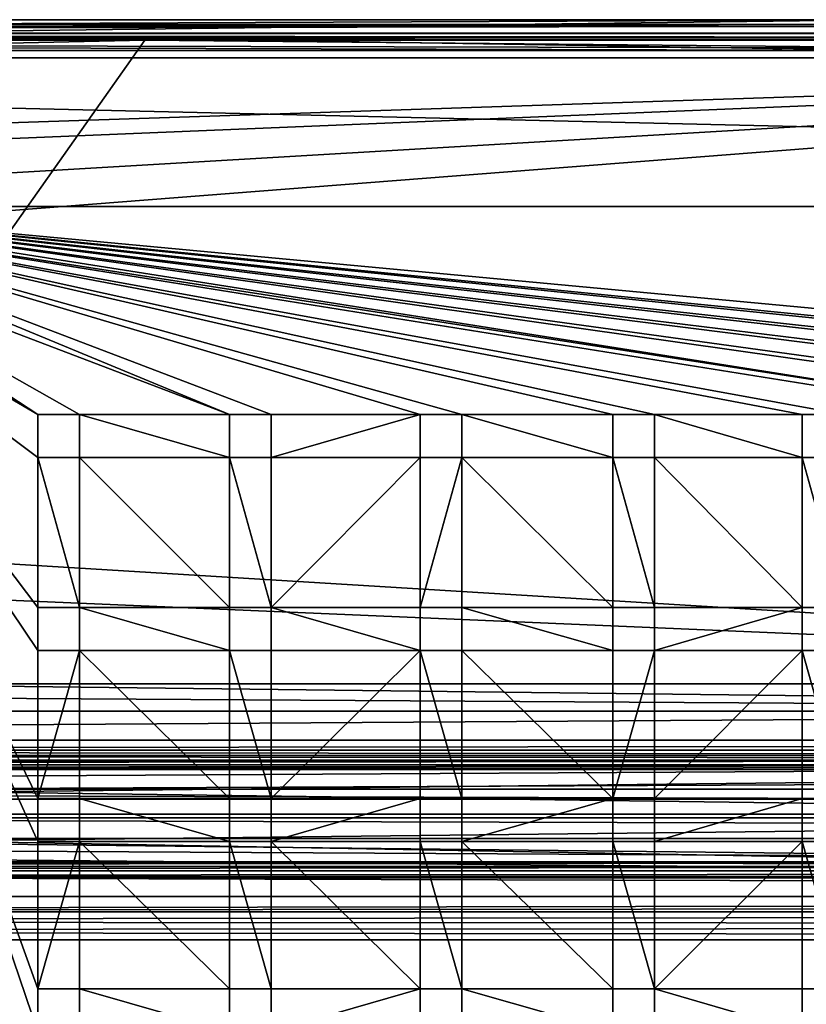
# Model space of a CAD drawing. Units: inches. Extents: x -23.7 to 23.7, y -5.9 to 5.9.
# Drawn here: x -8.4 to -5, y 1.7 to 5.9 of the extents above; entities that cross this region are included whole.
import ezdxf

# ---------------------------------------------------------------- set-up
doc = ezdxf.new("R2010")
doc.units = ezdxf.units.IN
doc.layers.get('0').update_dxf_attribs({"true_color": 0xc2ced6})

msp = doc.modelspace()

# ---------------------------------------------------------------- linework, layer by layer
for points in [[(-9.4364, 5.9151), (-9.4446, 5.9356), (-4.7221, 5.9356), (-9.4364, 5.9151)], [(-9.4446, 5.9356), (-9.2909, 5.8772), (-4.7221, 5.9356), (-9.4446, 5.9356)], [(-4.7221, 5.9356), (-4.718, 5.9151), (-9.4364, 5.9151), (-4.7221, 5.9356)], [(-9.2909, 5.8772), (-4.6452, 5.8772), (-4.7221, 5.9356), (-9.2909, 5.8772)], [(23.5831, 5.9057), (-23.5822, 5.9057), (-23.5822, 5.9057), (23.5831, 5.9057)], [(-23.5822, 5.9057), (23.5831, 5.9057), (23.5831, 5.9057), (-23.5822, 5.9057)], [(9.7249, 5.1281), (-9.724, 5.1281), (-23.5822, 5.9057), (9.7249, 5.1281)], [(-23.5822, 5.9057), (23.5831, 5.9057), (9.7249, 5.1281), (-23.5822, 5.9057)], [(9.7249, 5.1281), (-23.5822, 5.9057), (-9.724, 5.1281), (9.7249, 5.1281)], [(-23.5822, 5.9057), (9.7249, 5.1281), (23.5831, 5.9057), (-23.5822, 5.9057)], [(-23.5488, 5.8761), (0.0004, 5.9151), (23.5497, 5.8761), (-23.5488, 5.8761)], [(-23.5488, 5.8761), (-9.4364, 5.9151), (-4.718, 5.9151), (-23.5488, 5.8761)], [(0.0004, 5.9151), (-23.5488, 5.8761), (-4.718, 5.9151), (0.0004, 5.9151)], [(-23.5488, 5.8761), (-2.9432, 5.8565), (-5.8869, 5.8565), (-23.5488, 5.8761)], [(-23.5488, 5.8761), (0.0004, 5.8565), (-2.9432, 5.8565), (-23.5488, 5.8761)], [(-5.8869, 5.8565), (-8.8305, 5.8565), (-23.5488, 5.8761), (-5.8869, 5.8565)], [(0.0004, 5.8565), (-23.5488, 5.8761), (23.5497, 5.8761), (0.0004, 5.8565)], [(-9.2909, 5.8772), (-9.2909, 5.8025), (-4.6452, 5.8025), (-9.2909, 5.8772)], [(-4.6452, 5.8025), (-4.6452, 5.8772), (-9.2909, 5.8772), (-4.6452, 5.8025)], [(-9.2909, 5.8025), (-23.5488, 5.8565), (-4.6452, 5.8025), (-9.2909, 5.8025)], [(-4.6452, 5.8025), (-23.5488, 5.8565), (0.0005, 5.8025), (-4.6452, 5.8025)], [(23.5497, 5.8368), (0.0005, 5.8025), (-23.5488, 5.8565), (23.5497, 5.8368)], [(23.5497, 5.8368), (-23.5488, 5.8565), (0.0004, 5.8565), (23.5497, 5.8368)], [(-18.6031, 5.8466), (-7.8936, 5.8466), (-23.2279, 5.8466), (-18.6031, 5.8466)], [(-23.2279, 5.8466), (-7.8936, 5.8466), (-12.0167, 0.0001), (-23.2279, 5.8466)], [(-18.6031, 5.8466), (-11.3684, 5.7711), (-7.8936, 5.8466), (-18.6031, 5.8466)], [(-12.0167, 0.0001), (-7.8936, 5.8466), (15.6684, 5.8466), (-12.0167, 0.0001)], [(-11.3684, 5.7711), (0.0004, 5.7711), (-7.8936, 5.8466), (-11.3684, 5.7711)], [(-7.8936, 5.8466), (0.0004, 5.7711), (8.7111, 5.8466), (-7.8936, 5.8466)], [(-7.8936, 5.8466), (8.7111, 5.8466), (15.6684, 5.8466), (-7.8936, 5.8466)], [(-20.6226, 5.0885), (0.0004, 5.7711), (-11.3684, 5.7711), (-20.6226, 5.0885)], [(-20.6226, 5.0885), (-20.329, 4.9337), (0.0004, 5.7711), (-20.6226, 5.0885)], [(-19.8401, 4.6062), (0.0004, 5.7711), (-20.329, 4.9337), (-19.8401, 4.6062)], [(0.0004, 5.7711), (-19.8401, 4.6062), (-19.4593, 4.2554), (0.0004, 5.7711)], [(0.0004, 3.0651), (0.0004, 5.7711), (-19.4593, 4.2554), (0.0004, 3.0651)], [(-9.6154, 5.0933), (-9.724, 5.1281), (-4.0348, 4.2295), (-9.6154, 5.0933)], [(-9.724, 5.1281), (-3.2103, 4.2295), (-3.3903, 4.2295), (-9.724, 5.1281)], [(-9.724, 5.1281), (-2.5644, 4.2295), (-3.2103, 4.2295), (-9.724, 5.1281)], [(-9.724, 5.1281), (-3.3903, 4.2295), (-4.0348, 4.2295), (-9.724, 5.1281)], [(-9.724, 5.1281), (-1.7463, 4.2295), (-2.3845, 4.2295), (-9.724, 5.1281)], [(-9.724, 5.1281), (-1.5663, 4.2295), (-1.7463, 4.2295), (-9.724, 5.1281)], [(-9.724, 5.1281), (-0.7416, 4.2295), (-0.9216, 4.2295), (-9.724, 5.1281)], [(-9.724, 5.1281), (-0.087, 4.2295), (-0.7416, 4.2295), (-9.724, 5.1281)], [(-9.724, 5.1281), (-0.9216, 4.2295), (-1.5663, 4.2295), (-9.724, 5.1281)], [(-9.724, 5.1281), (-2.3845, 4.2295), (-2.5644, 4.2295), (-9.724, 5.1281)], [(9.7249, 5.1281), (-0.087, 4.2295), (-9.724, 5.1281), (9.7249, 5.1281)], [(-9.6154, 5.0933), (-4.0348, 4.2295), (-9.724, 5.1281), (-9.6154, 5.0933)], [(-9.724, 5.1281), (-3.3903, 4.2295), (-3.2103, 4.2295), (-9.724, 5.1281)], [(-9.724, 5.1281), (-3.2103, 4.2295), (-2.5644, 4.2295), (-9.724, 5.1281)], [(-9.724, 5.1281), (-4.0348, 4.2295), (-3.3903, 4.2295), (-9.724, 5.1281)], [(-9.724, 5.1281), (-2.3845, 4.2295), (-1.7463, 4.2295), (-9.724, 5.1281)], [(-9.724, 5.1281), (-1.7463, 4.2295), (-1.5663, 4.2295), (-9.724, 5.1281)], [(-9.724, 5.1281), (-0.9216, 4.2295), (-0.7416, 4.2295), (-9.724, 5.1281)], [(-9.724, 5.1281), (-0.7416, 4.2295), (-0.087, 4.2295), (-9.724, 5.1281)], [(-9.724, 5.1281), (-1.5663, 4.2295), (-0.9216, 4.2295), (-9.724, 5.1281)], [(-9.724, 5.1281), (-2.5644, 4.2295), (-2.3845, 4.2295), (-9.724, 5.1281)], [(9.7249, 5.1281), (-9.724, 5.1281), (-0.087, 4.2295), (9.7249, 5.1281)], [(-7.5284, 4.2295), (-9.5057, 4.9823), (-9.6154, 5.0933), (-7.5284, 4.2295)], [(-9.6154, 5.0933), (-7.3484, 4.2295), (-7.5284, 4.2295), (-9.6154, 5.0933)], [(-9.6154, 5.0933), (-6.5245, 4.2295), (-6.7045, 4.2295), (-9.6154, 5.0933)], [(-9.6154, 5.0933), (-6.7045, 4.2295), (-7.3484, 4.2295), (-9.6154, 5.0933)], [(-9.6154, 5.0933), (-5.6922, 4.2295), (-5.8722, 4.2295), (-9.6154, 5.0933)], [(-9.6154, 5.0933), (-5.0533, 4.2295), (-5.6922, 4.2295), (-9.6154, 5.0933)], [(-9.6154, 5.0933), (-5.8722, 4.2295), (-6.5245, 4.2295), (-9.6154, 5.0933)], [(-5.0533, 4.2295), (-9.6154, 5.0933), (-4.8733, 4.2295), (-5.0533, 4.2295)], [(-9.6154, 5.0933), (-4.2148, 4.2295), (-4.8733, 4.2295), (-9.6154, 5.0933)], [(-9.6154, 5.0933), (-4.0348, 4.2295), (-4.2148, 4.2295), (-9.6154, 5.0933)], [(-7.5284, 4.2295), (-9.6154, 5.0933), (-9.5057, 4.9823), (-7.5284, 4.2295)], [(-9.6154, 5.0933), (-7.5284, 4.2295), (-7.3484, 4.2295), (-9.6154, 5.0933)], [(-9.6154, 5.0933), (-6.7045, 4.2295), (-6.5245, 4.2295), (-9.6154, 5.0933)], [(-9.6154, 5.0933), (-7.3484, 4.2295), (-6.7045, 4.2295), (-9.6154, 5.0933)], [(-9.6154, 5.0933), (-5.8722, 4.2295), (-5.6922, 4.2295), (-9.6154, 5.0933)], [(-9.6154, 5.0933), (-5.6922, 4.2295), (-5.0533, 4.2295), (-9.6154, 5.0933)], [(-9.6154, 5.0933), (-6.5245, 4.2295), (-5.8722, 4.2295), (-9.6154, 5.0933)], [(-5.0533, 4.2295), (-4.8733, 4.2295), (-9.6154, 5.0933), (-5.0533, 4.2295)], [(-9.6154, 5.0933), (-4.8733, 4.2295), (-4.2148, 4.2295), (-9.6154, 5.0933)], [(-9.6154, 5.0933), (-4.2148, 4.2295), (-4.0348, 4.2295), (-9.6154, 5.0933)], [(-8.176, 4.2295), (-9.5057, 4.9823), (-7.5284, 4.2295), (-8.176, 4.2295)], [(-8.176, 4.2295), (-8.356, 4.2295), (-9.5057, 4.9823), (-8.176, 4.2295)], [(-8.356, 4.2295), (-9.4877, 4.8919), (-9.5057, 4.9823), (-8.356, 4.2295)], [(-8.176, 4.2295), (-7.5284, 4.2295), (-9.5057, 4.9823), (-8.176, 4.2295)], [(-8.176, 4.2295), (-9.5057, 4.9823), (-8.356, 4.2295), (-8.176, 4.2295)], [(-8.356, 4.2295), (-9.5057, 4.9823), (-9.4877, 4.8919), (-8.356, 4.2295)], [(-8.356, 1.5605), (-9.4877, 4.8919), (-8.356, 1.7464), (-8.356, 1.5605)], [(-8.356, 2.3837), (-9.4877, 4.8919), (-8.356, 2.5695), (-8.356, 2.3837)], [(-8.356, 1.7464), (-9.4877, 4.8919), (-8.356, 2.3837), (-8.356, 1.7464)], [(-8.356, 0.9174), (-9.4877, 4.8919), (-8.356, 1.5605), (-8.356, 0.9174)], [(-8.356, 3.3954), (-8.356, 3.2096), (-9.4877, 4.8919), (-8.356, 3.3954)], [(-8.356, 4.0436), (-9.4877, 4.8919), (-8.356, 4.2295), (-8.356, 4.0436)], [(-9.4877, 4.8919), (-8.356, 3.2096), (-8.356, 2.5695), (-9.4877, 4.8919)], [(-9.4877, 4.8919), (-8.356, 4.0436), (-8.356, 3.3954), (-9.4877, 4.8919)], [(-8.356, 1.5605), (-8.356, 1.7464), (-9.4877, 4.8919), (-8.356, 1.5605)], [(-8.356, 2.3837), (-8.356, 2.5695), (-9.4877, 4.8919), (-8.356, 2.3837)], [(-8.356, 1.7464), (-8.356, 2.3837), (-9.4877, 4.8919), (-8.356, 1.7464)], [(-8.356, 0.9174), (-8.356, 1.5605), (-9.4877, 4.8919), (-8.356, 0.9174)], [(-8.356, 3.3954), (-9.4877, 4.8919), (-8.356, 3.2096), (-8.356, 3.3954)], [(-8.356, 4.0436), (-8.356, 4.2295), (-9.4877, 4.8919), (-8.356, 4.0436)], [(-9.4877, 4.8919), (-8.356, 2.5695), (-8.356, 3.2096), (-9.4877, 4.8919)], [(-9.4877, 4.8919), (-8.356, 3.3954), (-8.356, 4.0436), (-9.4877, 4.8919)], [(0.0004, 3.0651), (-19.4593, 4.2554), (-19.1656, 3.8815), (0.0004, 3.0651)], [(-8.356, 4.0436), (-8.356, 4.2295), (-8.356, 4.2295), (-8.356, 4.0436)], [(-8.356, 4.2295), (-8.356, 4.0436), (-8.356, 4.0436), (-8.356, 4.2295)], [(-8.356, 4.2295), (-8.176, 4.2295), (-8.176, 4.2295), (-8.356, 4.2295)], [(-8.176, 4.2295), (-8.356, 4.2295), (-8.356, 4.2295), (-8.176, 4.2295)], [(-8.176, 4.2295), (-8.176, 4.0436), (-8.176, 4.0436), (-8.176, 4.2295)], [(-8.176, 4.0436), (-8.176, 4.2295), (-8.176, 4.2295), (-8.176, 4.0436)], [(-8.176, 4.2295), (-7.5284, 4.2295), (-7.5284, 4.0436), (-8.176, 4.2295)], [(-7.5284, 4.0436), (-8.176, 4.0436), (-8.176, 4.2295), (-7.5284, 4.0436)], [(-7.5284, 4.0436), (-7.5284, 4.2295), (-8.176, 4.2295), (-7.5284, 4.0436)], [(-8.176, 4.2295), (-8.176, 4.0436), (-7.5284, 4.0436), (-8.176, 4.2295)], [(-7.5284, 4.0436), (-7.5284, 4.2295), (-7.5284, 4.2295), (-7.5284, 4.0436)], [(-7.5284, 4.2295), (-7.5284, 4.0436), (-7.5284, 4.0436), (-7.5284, 4.2295)], [(-7.5284, 4.2295), (-7.3484, 4.2295), (-7.3484, 4.2295), (-7.5284, 4.2295)], [(-7.3484, 4.2295), (-7.5284, 4.2295), (-7.5284, 4.2295), (-7.3484, 4.2295)], [(-7.3484, 4.2295), (-7.3484, 4.0436), (-7.3484, 4.0436), (-7.3484, 4.2295)], [(-7.3484, 4.0436), (-7.3484, 4.2295), (-7.3484, 4.2295), (-7.3484, 4.0436)], [(-7.3484, 4.0436), (-7.3484, 4.2295), (-6.7045, 4.2295), (-7.3484, 4.0436)], [(-6.7045, 4.2295), (-6.7045, 4.0436), (-7.3484, 4.0436), (-6.7045, 4.2295)], [(-6.7045, 4.2295), (-7.3484, 4.2295), (-7.3484, 4.0436), (-6.7045, 4.2295)], [(-7.3484, 4.0436), (-6.7045, 4.0436), (-6.7045, 4.2295), (-7.3484, 4.0436)], [(-6.7045, 4.0436), (-6.7045, 4.2295), (-6.7045, 4.2295), (-6.7045, 4.0436)], [(-6.7045, 4.2295), (-6.7045, 4.0436), (-6.7045, 4.0436), (-6.7045, 4.2295)], [(-6.7045, 4.2295), (-6.5245, 4.2295), (-6.5245, 4.2295), (-6.7045, 4.2295)], [(-6.5245, 4.2295), (-6.7045, 4.2295), (-6.7045, 4.2295), (-6.5245, 4.2295)], [(-6.5245, 4.2295), (-6.5245, 4.0436), (-6.5245, 4.0436), (-6.5245, 4.2295)], [(-6.5245, 4.0436), (-6.5245, 4.2295), (-6.5245, 4.2295), (-6.5245, 4.0436)], [(-6.5245, 4.2295), (-5.8722, 4.2295), (-5.8722, 4.0436), (-6.5245, 4.2295)], [(-5.8722, 4.0436), (-6.5245, 4.0436), (-6.5245, 4.2295), (-5.8722, 4.0436)], [(-5.8722, 4.0436), (-5.8722, 4.2295), (-6.5245, 4.2295), (-5.8722, 4.0436)], [(-6.5245, 4.2295), (-6.5245, 4.0436), (-5.8722, 4.0436), (-6.5245, 4.2295)], [(-5.8722, 4.0436), (-5.8722, 4.2295), (-5.8722, 4.2295), (-5.8722, 4.0436)], [(-5.8722, 4.2295), (-5.8722, 4.0436), (-5.8722, 4.0436), (-5.8722, 4.2295)], [(-5.8722, 4.2295), (-5.6922, 4.2295), (-5.6922, 4.2295), (-5.8722, 4.2295)], [(-5.6922, 4.2295), (-5.8722, 4.2295), (-5.8722, 4.2295), (-5.6922, 4.2295)], [(-5.6922, 4.2295), (-5.6922, 4.0436), (-5.6922, 4.0436), (-5.6922, 4.2295)], [(-5.6922, 4.0436), (-5.6922, 4.2295), (-5.6922, 4.2295), (-5.6922, 4.0436)], [(-5.0533, 4.0436), (-5.6922, 4.0436), (-5.6922, 4.2295), (-5.0533, 4.0436)], [(-5.6922, 4.2295), (-5.0533, 4.2295), (-5.0533, 4.0436), (-5.6922, 4.2295)], [(-5.6922, 4.2295), (-5.6922, 4.0436), (-5.0533, 4.0436), (-5.6922, 4.2295)], [(-5.0533, 4.0436), (-5.0533, 4.2295), (-5.6922, 4.2295), (-5.0533, 4.0436)], [(-5.0533, 4.0436), (-5.0533, 4.2295), (-5.0533, 4.2295), (-5.0533, 4.0436)], [(-5.0533, 4.2295), (-5.0533, 4.0436), (-5.0533, 4.0436), (-5.0533, 4.2295)], [(-5.0533, 4.2295), (-4.8733, 4.2295), (-4.8733, 4.2295), (-5.0533, 4.2295)], [(-4.8733, 4.2295), (-5.0533, 4.2295), (-5.0533, 4.2295), (-4.8733, 4.2295)], [(-8.176, 4.0436), (-8.356, 4.0436), (-8.356, 4.0436), (-8.176, 4.0436)], [(-8.356, 4.0436), (-8.176, 4.0436), (-8.176, 4.0436), (-8.356, 4.0436)], [(-8.356, 4.0436), (-8.176, 4.0436), (-8.176, 3.3954), (-8.356, 4.0436)], [(-8.176, 3.3954), (-8.356, 3.3954), (-8.356, 4.0436), (-8.176, 3.3954)], [(-8.176, 3.3954), (-8.176, 4.0436), (-8.356, 4.0436), (-8.176, 3.3954)], [(-8.356, 4.0436), (-8.356, 3.3954), (-8.176, 3.3954), (-8.356, 4.0436)], [(-7.5284, 3.3954), (-8.176, 3.3954), (-8.176, 4.0436), (-7.5284, 3.3954)], [(-8.176, 4.0436), (-7.5284, 4.0436), (-7.5284, 3.3954), (-8.176, 4.0436)], [(-8.176, 4.0436), (-8.176, 3.3954), (-7.5284, 3.3954), (-8.176, 4.0436)], [(-7.5284, 3.3954), (-7.5284, 4.0436), (-8.176, 4.0436), (-7.5284, 3.3954)], [(-7.3484, 4.0436), (-7.5284, 4.0436), (-7.5284, 4.0436), (-7.3484, 4.0436)], [(-7.5284, 4.0436), (-7.3484, 4.0436), (-7.3484, 4.0436), (-7.5284, 4.0436)], [(-7.5284, 4.0436), (-7.3484, 4.0436), (-7.3484, 3.3954), (-7.5284, 4.0436)], [(-7.3484, 3.3954), (-7.5284, 3.3954), (-7.5284, 4.0436), (-7.3484, 3.3954)], [(-7.3484, 3.3954), (-7.3484, 4.0436), (-7.5284, 4.0436), (-7.3484, 3.3954)], [(-7.5284, 4.0436), (-7.5284, 3.3954), (-7.3484, 3.3954), (-7.5284, 4.0436)], [(-7.3484, 3.3954), (-7.3484, 4.0436), (-6.7045, 4.0436), (-7.3484, 3.3954)], [(-6.7045, 4.0436), (-6.7045, 3.3954), (-7.3484, 3.3954), (-6.7045, 4.0436)], [(-6.7045, 4.0436), (-7.3484, 4.0436), (-7.3484, 3.3954), (-6.7045, 4.0436)], [(-7.3484, 3.3954), (-6.7045, 3.3954), (-6.7045, 4.0436), (-7.3484, 3.3954)], [(-6.5245, 4.0436), (-6.7045, 4.0436), (-6.7045, 4.0436), (-6.5245, 4.0436)], [(-6.7045, 4.0436), (-6.5245, 4.0436), (-6.5245, 4.0436), (-6.7045, 4.0436)], [(-6.7045, 3.3954), (-6.7045, 4.0436), (-6.5245, 4.0436), (-6.7045, 3.3954)], [(-6.5245, 4.0436), (-6.5245, 3.3954), (-6.7045, 3.3954), (-6.5245, 4.0436)], [(-6.5245, 4.0436), (-6.7045, 4.0436), (-6.7045, 3.3954), (-6.5245, 4.0436)], [(-6.7045, 3.3954), (-6.5245, 3.3954), (-6.5245, 4.0436), (-6.7045, 3.3954)], [(-6.5245, 4.0436), (-5.8722, 4.0436), (-5.8722, 3.3954), (-6.5245, 4.0436)], [(-5.8722, 3.3954), (-6.5245, 3.3954), (-6.5245, 4.0436), (-5.8722, 3.3954)], [(-5.8722, 3.3954), (-5.8722, 4.0436), (-6.5245, 4.0436), (-5.8722, 3.3954)], [(-6.5245, 4.0436), (-6.5245, 3.3954), (-5.8722, 3.3954), (-6.5245, 4.0436)], [(-5.6922, 4.0436), (-5.8722, 4.0436), (-5.8722, 4.0436), (-5.6922, 4.0436)], [(-5.8722, 4.0436), (-5.6922, 4.0436), (-5.6922, 4.0436), (-5.8722, 4.0436)], [(-5.6922, 3.3954), (-5.8722, 3.3954), (-5.8722, 4.0436), (-5.6922, 3.3954)], [(-5.8722, 4.0436), (-5.6922, 4.0436), (-5.6922, 3.3954), (-5.8722, 4.0436)], [(-5.8722, 4.0436), (-5.8722, 3.3954), (-5.6922, 3.3954), (-5.8722, 4.0436)], [(-5.6922, 3.3954), (-5.6922, 4.0436), (-5.8722, 4.0436), (-5.6922, 3.3954)], [(-5.0533, 3.3954), (-5.6922, 3.3954), (-5.6922, 4.0436), (-5.0533, 3.3954)], [(-5.6922, 4.0436), (-5.0533, 4.0436), (-5.0533, 3.3954), (-5.6922, 4.0436)], [(-5.6922, 4.0436), (-5.6922, 3.3954), (-5.0533, 3.3954), (-5.6922, 4.0436)], [(-5.0533, 3.3954), (-5.0533, 4.0436), (-5.6922, 4.0436), (-5.0533, 3.3954)], [(-4.8733, 4.0436), (-5.0533, 4.0436), (-5.0533, 4.0436), (-4.8733, 4.0436)], [(-5.0533, 4.0436), (-4.8733, 4.0436), (-4.8733, 4.0436), (-5.0533, 4.0436)], [(-5.0533, 4.0436), (-4.8733, 4.0436), (-4.8733, 3.3954), (-5.0533, 4.0436)], [(-4.8733, 3.3954), (-5.0533, 3.3954), (-5.0533, 4.0436), (-4.8733, 3.3954)], [(-4.8733, 3.3954), (-4.8733, 4.0436), (-5.0533, 4.0436), (-4.8733, 3.3954)], [(-5.0533, 4.0436), (-5.0533, 3.3954), (-4.8733, 3.3954), (-5.0533, 4.0436)], [(-9.3883, 3.0651), (0.0004, 3.0651), (-19.1656, 3.8815), (-9.3883, 3.0651)], [(-8.356, 3.2096), (-8.356, 3.3954), (-8.356, 3.3954), (-8.356, 3.2096)], [(-8.356, 3.3954), (-8.356, 3.2096), (-8.356, 3.2096), (-8.356, 3.3954)], [(-8.356, 3.3954), (-8.176, 3.3954), (-8.176, 3.3954), (-8.356, 3.3954)], [(-8.176, 3.3954), (-8.356, 3.3954), (-8.356, 3.3954), (-8.176, 3.3954)], [(-8.176, 3.3954), (-8.176, 3.2096), (-8.176, 3.2096), (-8.176, 3.3954)], [(-8.176, 3.2096), (-8.176, 3.3954), (-8.176, 3.3954), (-8.176, 3.2096)], [(-8.176, 3.3954), (-7.5284, 3.3954), (-7.5284, 3.2096), (-8.176, 3.3954)], [(-7.5284, 3.2096), (-8.176, 3.2096), (-8.176, 3.3954), (-7.5284, 3.2096)], [(-7.5284, 3.2096), (-7.5284, 3.3954), (-8.176, 3.3954), (-7.5284, 3.2096)], [(-8.176, 3.3954), (-8.176, 3.2096), (-7.5284, 3.2096), (-8.176, 3.3954)], [(-7.5284, 3.2096), (-7.5284, 3.3954), (-7.5284, 3.3954), (-7.5284, 3.2096)], [(-7.5284, 3.3954), (-7.5284, 3.2096), (-7.5284, 3.2096), (-7.5284, 3.3954)], [(-7.5284, 3.3954), (-7.3484, 3.3954), (-7.3484, 3.3954), (-7.5284, 3.3954)], [(-7.3484, 3.3954), (-7.5284, 3.3954), (-7.5284, 3.3954), (-7.3484, 3.3954)], [(-7.3484, 3.3954), (-7.3484, 3.2096), (-7.3484, 3.2096), (-7.3484, 3.3954)], [(-7.3484, 3.2096), (-7.3484, 3.3954), (-7.3484, 3.3954), (-7.3484, 3.2096)], [(-7.3484, 3.3954), (-6.7045, 3.3954), (-6.7045, 3.2096), (-7.3484, 3.3954)], [(-6.7045, 3.2096), (-7.3484, 3.2096), (-7.3484, 3.3954), (-6.7045, 3.2096)], [(-6.7045, 3.2096), (-6.7045, 3.3954), (-7.3484, 3.3954), (-6.7045, 3.2096)], [(-7.3484, 3.3954), (-7.3484, 3.2096), (-6.7045, 3.2096), (-7.3484, 3.3954)], [(-6.7045, 3.2096), (-6.7045, 3.3954), (-6.7045, 3.3954), (-6.7045, 3.2096)], [(-6.7045, 3.3954), (-6.7045, 3.2096), (-6.7045, 3.2096), (-6.7045, 3.3954)], [(-6.7045, 3.3954), (-6.5245, 3.3954), (-6.5245, 3.3954), (-6.7045, 3.3954)], [(-6.5245, 3.3954), (-6.7045, 3.3954), (-6.7045, 3.3954), (-6.5245, 3.3954)], [(-6.5245, 3.3954), (-6.5245, 3.2096), (-6.5245, 3.2096), (-6.5245, 3.3954)], [(-6.5245, 3.2096), (-6.5245, 3.3954), (-6.5245, 3.3954), (-6.5245, 3.2096)], [(-5.8722, 3.2096), (-6.5245, 3.2096), (-6.5245, 3.3954), (-5.8722, 3.2096)], [(-6.5245, 3.3954), (-5.8722, 3.3954), (-5.8722, 3.2096), (-6.5245, 3.3954)], [(-6.5245, 3.3954), (-6.5245, 3.2096), (-5.8722, 3.2096), (-6.5245, 3.3954)], [(-5.8722, 3.2096), (-5.8722, 3.3954), (-6.5245, 3.3954), (-5.8722, 3.2096)], [(-5.8722, 3.2096), (-5.8722, 3.3954), (-5.8722, 3.3954), (-5.8722, 3.2096)], [(-5.8722, 3.3954), (-5.8722, 3.2096), (-5.8722, 3.2096), (-5.8722, 3.3954)], [(-5.8722, 3.3954), (-5.6922, 3.3954), (-5.6922, 3.3954), (-5.8722, 3.3954)], [(-5.6922, 3.3954), (-5.8722, 3.3954), (-5.8722, 3.3954), (-5.6922, 3.3954)], [(-5.6922, 3.3954), (-5.6922, 3.2096), (-5.6922, 3.2096), (-5.6922, 3.3954)], [(-5.6922, 3.2096), (-5.6922, 3.3954), (-5.6922, 3.3954), (-5.6922, 3.2096)], [(-5.6922, 3.2096), (-5.6922, 3.3954), (-5.0533, 3.3954), (-5.6922, 3.2096)], [(-5.0533, 3.3954), (-5.0533, 3.2096), (-5.6922, 3.2096), (-5.0533, 3.3954)], [(-5.0533, 3.3954), (-5.6922, 3.3954), (-5.6922, 3.2096), (-5.0533, 3.3954)], [(-5.6922, 3.2096), (-5.0533, 3.2096), (-5.0533, 3.3954), (-5.6922, 3.2096)], [(-5.0533, 3.2096), (-5.0533, 3.3954), (-5.0533, 3.3954), (-5.0533, 3.2096)], [(-5.0533, 3.3954), (-5.0533, 3.2096), (-5.0533, 3.2096), (-5.0533, 3.3954)], [(-5.0533, 3.3954), (-4.8733, 3.3954), (-4.8733, 3.3954), (-5.0533, 3.3954)], [(-4.8733, 3.3954), (-5.0533, 3.3954), (-5.0533, 3.3954), (-4.8733, 3.3954)], [(-8.176, 3.2096), (-8.356, 3.2096), (-8.356, 3.2096), (-8.176, 3.2096)], [(-8.356, 3.2096), (-8.176, 3.2096), (-8.176, 3.2096), (-8.356, 3.2096)], [(-8.356, 2.5695), (-8.356, 3.2096), (-8.176, 3.2096), (-8.356, 2.5695)], [(-8.176, 3.2096), (-8.176, 2.5695), (-8.356, 2.5695), (-8.176, 3.2096)], [(-8.176, 3.2096), (-8.356, 3.2096), (-8.356, 2.5695), (-8.176, 3.2096)], [(-8.356, 2.5695), (-8.176, 2.5695), (-8.176, 3.2096), (-8.356, 2.5695)], [(-7.5284, 2.5695), (-8.176, 2.5695), (-8.176, 3.2096), (-7.5284, 2.5695)], [(-8.176, 3.2096), (-7.5284, 3.2096), (-7.5284, 2.5695), (-8.176, 3.2096)], [(-8.176, 3.2096), (-8.176, 2.5695), (-7.5284, 2.5695), (-8.176, 3.2096)], [(-7.5284, 2.5695), (-7.5284, 3.2096), (-8.176, 3.2096), (-7.5284, 2.5695)], [(-7.3484, 3.2096), (-7.5284, 3.2096), (-7.5284, 3.2096), (-7.3484, 3.2096)], [(-7.5284, 3.2096), (-7.3484, 3.2096), (-7.3484, 3.2096), (-7.5284, 3.2096)], [(-7.5284, 3.2096), (-7.3484, 3.2096), (-7.3484, 2.5695), (-7.5284, 3.2096)], [(-7.3484, 2.5695), (-7.5284, 2.5695), (-7.5284, 3.2096), (-7.3484, 2.5695)], [(-7.3484, 2.5695), (-7.3484, 3.2096), (-7.5284, 3.2096), (-7.3484, 2.5695)], [(-7.5284, 3.2096), (-7.5284, 2.5695), (-7.3484, 2.5695), (-7.5284, 3.2096)], [(-7.3484, 2.5695), (-7.3484, 3.2096), (-6.7045, 3.2096), (-7.3484, 2.5695)], [(-6.7045, 3.2096), (-6.7045, 2.5695), (-7.3484, 2.5695), (-6.7045, 3.2096)], [(-6.7045, 3.2096), (-7.3484, 3.2096), (-7.3484, 2.5695), (-6.7045, 3.2096)], [(-7.3484, 2.5695), (-6.7045, 2.5695), (-6.7045, 3.2096), (-7.3484, 2.5695)], [(-6.5245, 3.2096), (-6.7045, 3.2096), (-6.7045, 3.2096), (-6.5245, 3.2096)], [(-6.7045, 3.2096), (-6.5245, 3.2096), (-6.5245, 3.2096), (-6.7045, 3.2096)], [(-6.7045, 3.2096), (-6.5245, 3.2096), (-6.5245, 2.5695), (-6.7045, 3.2096)], [(-6.5245, 2.5695), (-6.7045, 2.5695), (-6.7045, 3.2096), (-6.5245, 2.5695)], [(-6.5245, 2.5695), (-6.5245, 3.2096), (-6.7045, 3.2096), (-6.5245, 2.5695)], [(-6.7045, 3.2096), (-6.7045, 2.5695), (-6.5245, 2.5695), (-6.7045, 3.2096)], [(-5.8722, 2.5695), (-6.5245, 2.5695), (-6.5245, 3.2096), (-5.8722, 2.5695)], [(-6.5245, 3.2096), (-5.8722, 3.2096), (-5.8722, 2.5695), (-6.5245, 3.2096)], [(-6.5245, 3.2096), (-6.5245, 2.5695), (-5.8722, 2.5695), (-6.5245, 3.2096)], [(-5.8722, 2.5695), (-5.8722, 3.2096), (-6.5245, 3.2096), (-5.8722, 2.5695)], [(-5.6922, 3.2096), (-5.8722, 3.2096), (-5.8722, 3.2096), (-5.6922, 3.2096)], [(-5.8722, 3.2096), (-5.6922, 3.2096), (-5.6922, 3.2096), (-5.8722, 3.2096)], [(-5.8722, 2.5695), (-5.8722, 3.2096), (-5.6922, 3.2096), (-5.8722, 2.5695)], [(-5.6922, 3.2096), (-5.6922, 2.5695), (-5.8722, 2.5695), (-5.6922, 3.2096)], [(-5.6922, 3.2096), (-5.8722, 3.2096), (-5.8722, 2.5695), (-5.6922, 3.2096)], [(-5.8722, 2.5695), (-5.6922, 2.5695), (-5.6922, 3.2096), (-5.8722, 2.5695)], [(-5.6922, 2.5695), (-5.6922, 3.2096), (-5.0533, 3.2096), (-5.6922, 2.5695)], [(-5.0533, 3.2096), (-5.0533, 2.5695), (-5.6922, 2.5695), (-5.0533, 3.2096)], [(-5.0533, 3.2096), (-5.6922, 3.2096), (-5.6922, 2.5695), (-5.0533, 3.2096)], [(-5.6922, 2.5695), (-5.0533, 2.5695), (-5.0533, 3.2096), (-5.6922, 2.5695)], [(-4.8733, 3.2096), (-5.0533, 3.2096), (-5.0533, 3.2096), (-4.8733, 3.2096)], [(-5.0533, 3.2096), (-4.8733, 3.2096), (-4.8733, 3.2096), (-5.0533, 3.2096)], [(-5.0533, 3.2096), (-4.8733, 3.2096), (-4.8733, 2.5695), (-5.0533, 3.2096)], [(-4.8733, 2.5695), (-5.0533, 2.5695), (-5.0533, 3.2096), (-4.8733, 2.5695)], [(-4.8733, 2.5695), (-4.8733, 3.2096), (-5.0533, 3.2096), (-4.8733, 2.5695)], [(-5.0533, 3.2096), (-5.0533, 2.5695), (-4.8733, 2.5695), (-5.0533, 3.2096)], [(-18.825, 2.9472), (0.5929, 2.9472), (-18.8249, 3.0652), (-18.825, 2.9472)], [(0.5929, 2.9472), (-9.3883, 3.0651), (-18.8249, 3.0652), (0.5929, 2.9472)], [(0.5929, 2.9472), (0.0004, 3.0651), (-9.3883, 3.0651), (0.5929, 2.9472)], [(-18.7199, 2.8221), (0.5929, 2.9472), (-18.825, 2.9472), (-18.7199, 2.8221)], [(0.5929, 2.9472), (-18.7199, 2.8221), (18.7208, 2.8221), (0.5929, 2.9472)], [(-18.7199, 2.8221), (-18.7213, 2.7788), (18.7208, 2.8221), (-18.7199, 2.8221)], [(-18.7213, 2.7788), (18.7222, 2.7788), (18.7208, 2.8221), (-18.7213, 2.7788)], [(-18.7213, 2.7788), (-18.7227, 2.7355), (18.7208, 2.7359), (-18.7213, 2.7788)], [(-18.7213, 2.7788), (18.7208, 2.7359), (18.7222, 2.7788), (-18.7213, 2.7788)], [(18.7384, 2.5659), (18.7208, 2.7359), (-18.7375, 2.5659), (18.7384, 2.5659)], [(-18.7375, 2.5659), (18.7208, 2.7359), (-18.7227, 2.7355), (-18.7375, 2.5659)], [(18.5829, 2.7308), (-18.5822, 2.7308), (-18.5822, 2.7548), (18.5829, 2.7308)], [(-18.5822, 2.7548), (18.5829, 2.7548), (18.5829, 2.7308), (-18.5822, 2.7548)], [(18.5829, 2.7548), (-18.5822, 2.7548), (-18.5822, 2.7155), (18.5829, 2.7548)], [(-18.5822, 2.7155), (18.5829, 2.7155), (18.5829, 2.7548), (-18.5822, 2.7155)], [(18.5829, 2.2327), (-18.5822, 2.2327), (-18.5822, 2.7308), (18.5829, 2.2327)], [(-18.5822, 2.7308), (18.5829, 2.7308), (18.5829, 2.2327), (-18.5822, 2.7308)], [(18.5829, 2.7155), (-18.5822, 2.7155), (-18.5822, 2.695), (18.5829, 2.7155)], [(-18.5822, 2.695), (18.5829, 2.695), (18.5829, 2.7155), (-18.5822, 2.695)], [(-18.5822, 2.695), (-18.5822, 2.7152), (0.0004, 2.7152), (-18.5822, 2.695)], [(0.0004, 2.7152), (0.0004, 2.695), (-18.5822, 2.695), (0.0004, 2.7152)], [(-18.5822, 2.6096), (18.5831, 2.6096), (0.0004, 2.7152), (-18.5822, 2.6096)], [(0.0004, 2.7152), (-18.5822, 2.7152), (-18.5822, 2.6096), (0.0004, 2.7152)], [(18.5831, 2.4852), (-18.5822, 2.4852), (0.0004, 2.695), (18.5831, 2.4852)], [(0.0004, 2.695), (-18.5822, 2.4852), (-18.5822, 2.695), (0.0004, 2.695)], [(18.5829, 2.695), (-18.5822, 2.695), (-18.5822, 2.2753), (18.5829, 2.695)], [(-18.5822, 2.2753), (18.5829, 2.2753), (18.5829, 2.695), (-18.5822, 2.2753)], [(-18.5822, 2.6096), (-18.5822, 2.502), (18.5831, 2.502), (-18.5822, 2.6096)], [(18.5831, 2.502), (18.5831, 2.6096), (-18.5822, 2.6096), (18.5831, 2.502)], [(-18.7375, 2.5659), (-18.7524, 2.3964), (-0.0449, 2.226), (-18.7375, 2.5659)], [(-18.7375, 2.5659), (-0.0449, 2.226), (18.7384, 2.5659), (-18.7375, 2.5659)], [(-8.356, 2.3837), (-8.356, 2.5695), (-8.356, 2.5695), (-8.356, 2.3837)], [(-8.356, 2.5695), (-8.356, 2.3837), (-8.356, 2.3837), (-8.356, 2.5695)], [(-8.356, 2.5695), (-8.176, 2.5695), (-8.176, 2.5695), (-8.356, 2.5695)], [(-8.176, 2.5695), (-8.356, 2.5695), (-8.356, 2.5695), (-8.176, 2.5695)], [(-8.176, 2.5695), (-8.176, 2.3837), (-8.176, 2.3837), (-8.176, 2.5695)], [(-8.176, 2.3837), (-8.176, 2.5695), (-8.176, 2.5695), (-8.176, 2.3837)], [(-8.176, 2.5695), (-7.5284, 2.5695), (-7.5284, 2.3837), (-8.176, 2.5695)], [(-7.5284, 2.3837), (-8.176, 2.3837), (-8.176, 2.5695), (-7.5284, 2.3837)], [(-7.5284, 2.3837), (-7.5284, 2.5695), (-8.176, 2.5695), (-7.5284, 2.3837)], [(-8.176, 2.5695), (-8.176, 2.3837), (-7.5284, 2.3837), (-8.176, 2.5695)], [(-7.5284, 2.3837), (-7.5284, 2.5695), (-7.5284, 2.5695), (-7.5284, 2.3837)], [(-7.5284, 2.5695), (-7.5284, 2.3837), (-7.5284, 2.3837), (-7.5284, 2.5695)], [(-7.5284, 2.5695), (-7.3484, 2.5695), (-7.3484, 2.5695), (-7.5284, 2.5695)], [(-7.3484, 2.5695), (-7.5284, 2.5695), (-7.5284, 2.5695), (-7.3484, 2.5695)], [(-7.3484, 2.5695), (-7.3484, 2.3837), (-7.3484, 2.3837), (-7.3484, 2.5695)], [(-7.3484, 2.3837), (-7.3484, 2.5695), (-7.3484, 2.5695), (-7.3484, 2.3837)], [(-7.3484, 2.3837), (-7.3484, 2.5695), (-6.7045, 2.5695), (-7.3484, 2.3837)], [(-6.7045, 2.5695), (-6.7045, 2.3837), (-7.3484, 2.3837), (-6.7045, 2.5695)], [(-6.7045, 2.5695), (-7.3484, 2.5695), (-7.3484, 2.3837), (-6.7045, 2.5695)], [(-7.3484, 2.3837), (-6.7045, 2.3837), (-6.7045, 2.5695), (-7.3484, 2.3837)], [(-6.7045, 2.3837), (-6.7045, 2.5695), (-6.7045, 2.5695), (-6.7045, 2.3837)], [(-6.7045, 2.5695), (-6.7045, 2.3837), (-6.7045, 2.3837), (-6.7045, 2.5695)], [(-6.7045, 2.5695), (-6.5245, 2.5695), (-6.5245, 2.5695), (-6.7045, 2.5695)], [(-6.5245, 2.5695), (-6.7045, 2.5695), (-6.7045, 2.5695), (-6.5245, 2.5695)], [(-6.5245, 2.5695), (-6.5245, 2.3837), (-6.5245, 2.3837), (-6.5245, 2.5695)], [(-6.5245, 2.3837), (-6.5245, 2.5695), (-6.5245, 2.5695), (-6.5245, 2.3837)], [(-6.5245, 2.3837), (-6.5245, 2.5695), (-5.8722, 2.5695), (-6.5245, 2.3837)], [(-5.8722, 2.5695), (-5.8722, 2.3837), (-6.5245, 2.3837), (-5.8722, 2.5695)], [(-5.8722, 2.5695), (-6.5245, 2.5695), (-6.5245, 2.3837), (-5.8722, 2.5695)], [(-6.5245, 2.3837), (-5.8722, 2.3837), (-5.8722, 2.5695), (-6.5245, 2.3837)], [(-5.8722, 2.3837), (-5.8722, 2.5695), (-5.8722, 2.5695), (-5.8722, 2.3837)], [(-5.8722, 2.5695), (-5.8722, 2.3837), (-5.8722, 2.3837), (-5.8722, 2.5695)], [(-5.8722, 2.5695), (-5.6922, 2.5695), (-5.6922, 2.5695), (-5.8722, 2.5695)], [(-5.6922, 2.5695), (-5.8722, 2.5695), (-5.8722, 2.5695), (-5.6922, 2.5695)], [(-5.6922, 2.5695), (-5.6922, 2.3837), (-5.6922, 2.3837), (-5.6922, 2.5695)], [(-5.6922, 2.3837), (-5.6922, 2.5695), (-5.6922, 2.5695), (-5.6922, 2.3837)], [(-5.6922, 2.3837), (-5.6922, 2.5695), (-5.0533, 2.5695), (-5.6922, 2.3837)], [(-5.0533, 2.5695), (-5.0533, 2.3837), (-5.6922, 2.3837), (-5.0533, 2.5695)], [(-5.0533, 2.5695), (-5.6922, 2.5695), (-5.6922, 2.3837), (-5.0533, 2.5695)], [(-5.6922, 2.3837), (-5.0533, 2.3837), (-5.0533, 2.5695), (-5.6922, 2.3837)], [(-5.0533, 2.3837), (-5.0533, 2.5695), (-5.0533, 2.5695), (-5.0533, 2.3837)], [(-5.0533, 2.5695), (-5.0533, 2.3837), (-5.0533, 2.3837), (-5.0533, 2.5695)], [(-5.0533, 2.5695), (-4.8733, 2.5695), (-4.8733, 2.5695), (-5.0533, 2.5695)], [(-4.8733, 2.5695), (-5.0533, 2.5695), (-5.0533, 2.5695), (-4.8733, 2.5695)], [(18.5831, 2.3962), (18.5831, 2.502), (-18.5822, 2.502), (18.5831, 2.3962)], [(-18.5822, 2.502), (-18.5822, 2.3962), (18.5831, 2.3962), (-18.5822, 2.502)], [(0.0004, 2.2753), (-18.5822, 2.2753), (-18.5822, 2.4852), (0.0004, 2.2753)], [(-18.5822, 2.4852), (18.5831, 2.4852), (0.0004, 2.2753), (-18.5822, 2.4852)], [(-18.7524, 2.3964), (-14.4651, 2.226), (-0.0449, 2.226), (-18.7524, 2.3964)], [(-18.5822, 2.2956), (0.0004, 2.2956), (-18.5822, 2.3962), (-18.5822, 2.2956)], [(18.5831, 2.3962), (-18.5822, 2.3962), (0.0004, 2.2956), (18.5831, 2.3962)], [(-8.176, 2.3837), (-8.356, 2.3837), (-8.356, 2.3837), (-8.176, 2.3837)], [(-8.356, 2.3837), (-8.176, 2.3837), (-8.176, 2.3837), (-8.356, 2.3837)], [(-8.356, 1.7464), (-8.356, 2.3837), (-8.176, 2.3837), (-8.356, 1.7464)], [(-8.176, 2.3837), (-8.176, 1.7464), (-8.356, 1.7464), (-8.176, 2.3837)], [(-8.176, 2.3837), (-8.356, 2.3837), (-8.356, 1.7464), (-8.176, 2.3837)], [(-8.356, 1.7464), (-8.176, 1.7464), (-8.176, 2.3837), (-8.356, 1.7464)], [(-8.176, 2.3837), (-7.5284, 2.3837), (-7.5284, 1.7464), (-8.176, 2.3837)], [(-7.5284, 1.7464), (-8.176, 1.7464), (-8.176, 2.3837), (-7.5284, 1.7464)], [(-7.5284, 1.7464), (-7.5284, 2.3837), (-8.176, 2.3837), (-7.5284, 1.7464)], [(-8.176, 2.3837), (-8.176, 1.7464), (-7.5284, 1.7464), (-8.176, 2.3837)], [(-7.3484, 2.3837), (-7.5284, 2.3837), (-7.5284, 2.3837), (-7.3484, 2.3837)], [(-7.5284, 2.3837), (-7.3484, 2.3837), (-7.3484, 2.3837), (-7.5284, 2.3837)], [(-7.3484, 1.7464), (-7.5284, 1.7464), (-7.5284, 2.3837), (-7.3484, 1.7464)], [(-7.5284, 2.3837), (-7.3484, 2.3837), (-7.3484, 1.7464), (-7.5284, 2.3837)], [(-7.5284, 2.3837), (-7.5284, 1.7464), (-7.3484, 1.7464), (-7.5284, 2.3837)], [(-7.3484, 1.7464), (-7.3484, 2.3837), (-7.5284, 2.3837), (-7.3484, 1.7464)], [(-6.7045, 1.7464), (-7.3484, 1.7464), (-7.3484, 2.3837), (-6.7045, 1.7464)], [(-7.3484, 2.3837), (-6.7045, 2.3837), (-6.7045, 1.7464), (-7.3484, 2.3837)], [(-7.3484, 2.3837), (-7.3484, 1.7464), (-6.7045, 1.7464), (-7.3484, 2.3837)], [(-6.7045, 1.7464), (-6.7045, 2.3837), (-7.3484, 2.3837), (-6.7045, 1.7464)], [(-6.5245, 2.3837), (-6.7045, 2.3837), (-6.7045, 2.3837), (-6.5245, 2.3837)], [(-6.7045, 2.3837), (-6.5245, 2.3837), (-6.5245, 2.3837), (-6.7045, 2.3837)], [(-6.7045, 2.3837), (-6.5245, 2.3837), (-6.5245, 1.7464), (-6.7045, 2.3837)], [(-6.5245, 1.7464), (-6.7045, 1.7464), (-6.7045, 2.3837), (-6.5245, 1.7464)], [(-6.5245, 1.7464), (-6.5245, 2.3837), (-6.7045, 2.3837), (-6.5245, 1.7464)], [(-6.7045, 2.3837), (-6.7045, 1.7464), (-6.5245, 1.7464), (-6.7045, 2.3837)], [(-5.8722, 1.7464), (-6.5245, 1.7464), (-6.5245, 2.3837), (-5.8722, 1.7464)], [(-6.5245, 2.3837), (-5.8722, 2.3837), (-5.8722, 1.7464), (-6.5245, 2.3837)], [(-6.5245, 2.3837), (-6.5245, 1.7464), (-5.8722, 1.7464), (-6.5245, 2.3837)], [(-5.8722, 1.7464), (-5.8722, 2.3837), (-6.5245, 2.3837), (-5.8722, 1.7464)], [(-5.6922, 2.3837), (-5.8722, 2.3837), (-5.8722, 2.3837), (-5.6922, 2.3837)], [(-5.8722, 2.3837), (-5.6922, 2.3837), (-5.6922, 2.3837), (-5.8722, 2.3837)], [(-5.8722, 2.3837), (-5.6922, 2.3837), (-5.6922, 1.7464), (-5.8722, 2.3837)], [(-5.6922, 1.7464), (-5.8722, 1.7464), (-5.8722, 2.3837), (-5.6922, 1.7464)], [(-5.6922, 1.7464), (-5.6922, 2.3837), (-5.8722, 2.3837), (-5.6922, 1.7464)], [(-5.8722, 2.3837), (-5.8722, 1.7464), (-5.6922, 1.7464), (-5.8722, 2.3837)], [(-5.6922, 1.7464), (-5.6922, 2.3837), (-5.0533, 2.3837), (-5.6922, 1.7464)], [(-5.0533, 2.3837), (-5.0533, 1.7464), (-5.6922, 1.7464), (-5.0533, 2.3837)], [(-5.0533, 2.3837), (-5.6922, 2.3837), (-5.6922, 1.7464), (-5.0533, 2.3837)], [(-5.6922, 1.7464), (-5.0533, 1.7464), (-5.0533, 2.3837), (-5.6922, 1.7464)], [(-4.8733, 2.3837), (-5.0533, 2.3837), (-5.0533, 2.3837), (-4.8733, 2.3837)], [(-5.0533, 2.3837), (-4.8733, 2.3837), (-4.8733, 2.3837), (-5.0533, 2.3837)], [(-4.8733, 1.7464), (-5.0533, 1.7464), (-5.0533, 2.3837), (-4.8733, 1.7464)], [(-5.0533, 2.3837), (-4.8733, 2.3837), (-4.8733, 1.7464), (-5.0533, 2.3837)], [(-5.0533, 2.3837), (-5.0533, 1.7464), (-4.8733, 1.7464), (-5.0533, 2.3837)], [(-4.8733, 1.7464), (-4.8733, 2.3837), (-5.0533, 2.3837), (-4.8733, 1.7464)], [(18.5829, 2.2753), (-18.5822, 2.2753), (-18.5822, 2.2959), (18.5829, 2.2753)], [(-18.5822, 2.2959), (18.5829, 2.2959), (18.5829, 2.2753), (-18.5822, 2.2959)], [(18.5829, 2.2959), (-18.5822, 2.2959), (-18.5822, 2.2567), (18.5829, 2.2959)], [(-18.5822, 2.2567), (18.5829, 2.2567), (18.5829, 2.2959), (-18.5822, 2.2567)], [(-18.5822, 2.2753), (0.0004, 2.2753), (0.0004, 2.2956), (-18.5822, 2.2753)], [(0.0004, 2.2956), (-18.5822, 2.2956), (-18.5822, 2.2753), (0.0004, 2.2956)], [(18.5829, 2.2567), (-18.5822, 2.2567), (-18.5822, 2.2327), (18.5829, 2.2567)], [(-18.5822, 2.2327), (18.5829, 2.2327), (18.5829, 2.2567), (-18.5822, 2.2327)], [(18.7283, 2.1458), (-9.3834, 2.226), (-18.7631, 2.1458), (18.7283, 2.1458)], [(-9.3834, 2.226), (-0.0449, 2.226), (-14.4651, 2.226), (-9.3834, 2.226)], [(-0.0449, 2.226), (-9.3834, 2.226), (18.7283, 2.1458), (-0.0449, 2.226)], [(18.8036, 2.1126), (18.7283, 2.1458), (-18.8423, 2.0794), (18.8036, 2.1126)], [(-18.8423, 2.0794), (18.7283, 2.1458), (-18.7631, 2.1458), (-18.8423, 2.0794)], [(18.8432, 2.0794), (18.8036, 2.1126), (-18.8423, 2.0794), (18.8432, 2.0794)], [(18.8432, 2.0794), (-18.8423, 2.0794), (-18.8423, 2.0392), (18.8432, 2.0794)], [(-18.8423, 2.0392), (18.8432, 2.0191), (18.8432, 2.0794), (-18.8423, 2.0392)], [(18.8432, 2.0191), (-18.8423, 2.0392), (-18.8423, 1.999), (18.8432, 2.0191)], [(18.8432, 1.9588), (18.8432, 2.0191), (-18.8423, 1.999), (18.8432, 1.9588)], [(-18.8423, 1.999), (-18.8423, 1.9587), (18.8432, 1.9588), (-18.8423, 1.999)], [(18.8432, 1.9588), (-18.8423, 1.9587), (0.821, 1.3229), (18.8432, 1.9588)], [(-8.356, 1.5605), (-8.356, 1.7464), (-8.356, 1.7464), (-8.356, 1.5605)], [(-8.356, 1.7464), (-8.356, 1.5605), (-8.356, 1.5605), (-8.356, 1.7464)], [(-8.356, 1.7464), (-8.176, 1.7464), (-8.176, 1.7464), (-8.356, 1.7464)], [(-8.176, 1.7464), (-8.356, 1.7464), (-8.356, 1.7464), (-8.176, 1.7464)], [(-8.176, 1.7464), (-8.176, 1.5605), (-8.176, 1.5605), (-8.176, 1.7464)], [(-8.176, 1.5605), (-8.176, 1.7464), (-8.176, 1.7464), (-8.176, 1.5605)], [(-8.176, 1.7464), (-7.5284, 1.7464), (-7.5284, 1.5605), (-8.176, 1.7464)], [(-7.5284, 1.5605), (-8.176, 1.5605), (-8.176, 1.7464), (-7.5284, 1.5605)], [(-7.5284, 1.5605), (-7.5284, 1.7464), (-8.176, 1.7464), (-7.5284, 1.5605)], [(-8.176, 1.7464), (-8.176, 1.5605), (-7.5284, 1.5605), (-8.176, 1.7464)], [(-7.5284, 1.5605), (-7.5284, 1.7464), (-7.5284, 1.7464), (-7.5284, 1.5605)], [(-7.5284, 1.7464), (-7.5284, 1.5605), (-7.5284, 1.5605), (-7.5284, 1.7464)], [(-7.5284, 1.7464), (-7.3484, 1.7464), (-7.3484, 1.7464), (-7.5284, 1.7464)], [(-7.3484, 1.7464), (-7.5284, 1.7464), (-7.5284, 1.7464), (-7.3484, 1.7464)], [(-7.3484, 1.7464), (-7.3484, 1.5605), (-7.3484, 1.5605), (-7.3484, 1.7464)], [(-7.3484, 1.5605), (-7.3484, 1.7464), (-7.3484, 1.7464), (-7.3484, 1.5605)], [(-7.3484, 1.5605), (-7.3484, 1.7464), (-6.7045, 1.7464), (-7.3484, 1.5605)], [(-6.7045, 1.7464), (-6.7045, 1.5605), (-7.3484, 1.5605), (-6.7045, 1.7464)], [(-6.7045, 1.7464), (-7.3484, 1.7464), (-7.3484, 1.5605), (-6.7045, 1.7464)], [(-7.3484, 1.5605), (-6.7045, 1.5605), (-6.7045, 1.7464), (-7.3484, 1.5605)], [(-6.7045, 1.5605), (-6.7045, 1.7464), (-6.7045, 1.7464), (-6.7045, 1.5605)], [(-6.7045, 1.7464), (-6.7045, 1.5605), (-6.7045, 1.5605), (-6.7045, 1.7464)], [(-6.7045, 1.7464), (-6.5245, 1.7464), (-6.5245, 1.7464), (-6.7045, 1.7464)], [(-6.5245, 1.7464), (-6.7045, 1.7464), (-6.7045, 1.7464), (-6.5245, 1.7464)], [(-6.5245, 1.7464), (-6.5245, 1.5605), (-6.5245, 1.5605), (-6.5245, 1.7464)], [(-6.5245, 1.5605), (-6.5245, 1.7464), (-6.5245, 1.7464), (-6.5245, 1.5605)], [(-6.5245, 1.7464), (-5.8722, 1.7464), (-5.8722, 1.5605), (-6.5245, 1.7464)], [(-5.8722, 1.5605), (-6.5245, 1.5605), (-6.5245, 1.7464), (-5.8722, 1.5605)], [(-5.8722, 1.5605), (-5.8722, 1.7464), (-6.5245, 1.7464), (-5.8722, 1.5605)], [(-6.5245, 1.7464), (-6.5245, 1.5605), (-5.8722, 1.5605), (-6.5245, 1.7464)], [(-5.8722, 1.5605), (-5.8722, 1.7464), (-5.8722, 1.7464), (-5.8722, 1.5605)], [(-5.8722, 1.7464), (-5.8722, 1.5605), (-5.8722, 1.5605), (-5.8722, 1.7464)], [(-5.8722, 1.7464), (-5.6922, 1.7464), (-5.6922, 1.7464), (-5.8722, 1.7464)], [(-5.6922, 1.7464), (-5.8722, 1.7464), (-5.8722, 1.7464), (-5.6922, 1.7464)], [(-5.6922, 1.7464), (-5.6922, 1.5605), (-5.6922, 1.5605), (-5.6922, 1.7464)], [(-5.6922, 1.5605), (-5.6922, 1.7464), (-5.6922, 1.7464), (-5.6922, 1.5605)], [(-5.0533, 1.5605), (-5.6922, 1.5605), (-5.6922, 1.7464), (-5.0533, 1.5605)], [(-5.6922, 1.7464), (-5.0533, 1.7464), (-5.0533, 1.5605), (-5.6922, 1.7464)], [(-5.6922, 1.7464), (-5.6922, 1.5605), (-5.0533, 1.5605), (-5.6922, 1.7464)], [(-5.0533, 1.5605), (-5.0533, 1.7464), (-5.6922, 1.7464), (-5.0533, 1.5605)], [(-5.0533, 1.5605), (-5.0533, 1.7464), (-5.0533, 1.7464), (-5.0533, 1.5605)], [(-5.0533, 1.7464), (-5.0533, 1.5605), (-5.0533, 1.5605), (-5.0533, 1.7464)], [(-5.0533, 1.7464), (-4.8733, 1.7464), (-4.8733, 1.7464), (-5.0533, 1.7464)], [(-4.8733, 1.7464), (-5.0533, 1.7464), (-5.0533, 1.7464), (-4.8733, 1.7464)]]:
    msp.add_lwpolyline(points)

doc.saveas('drawing.dxf')
